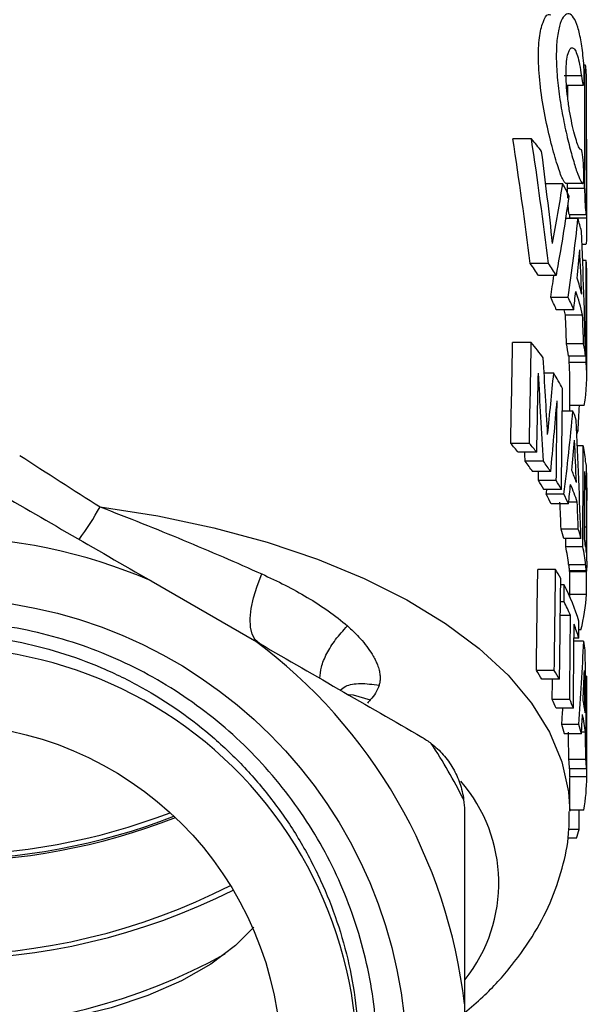
# Model space of a CAD drawing. Extents: x 9 to 352, y 37 to 259.
# Drawn here: x 20 to 29, y 127 to 141 of the extents above; entities that cross this region are included whole.
import ezdxf

# ---------------------------------------------------------------- set-up
doc = ezdxf.new("R2010")
doc.units = 0
doc.layers.get('0').update_dxf_attribs({"linetype": 'CONTINUOUS'})

msp = doc.modelspace()

# ---------------------------------------------------------------- linework, layer by layer
at = {"color": 7, "linetype": 'CONTINUOUS'}
for p, q in [((28.562, 140.581), (28.537, 140.581)), ((28.501, 140.426), (28.249, 140.426)), ((28.28, 140.289), (28.531, 140.289)), ((27.768, 139.494), (27.493, 139.494)), ((28.579, 139.534), (28.577, 139.534)), ((28.227, 138.835), (27.976, 138.835)), ((28.525, 138.838), (28.274, 138.838)), ((28.549, 138.763), (28.298, 138.763)), ((28.45, 138.322), (28.273, 138.322)), ((28.321, 138.381), (28.572, 138.381)), ((28.33, 138.322), (28.33, 138.381)), ((28.579, 138.327), (28.33, 138.327)), ((28.511, 137.945), (28.569, 137.945)), ((28.015, 137.661), (27.749, 137.661)), ((28.573, 137.703), (28.52, 137.703)), ((28.132, 137.483), (27.87, 137.483)), ((28.307, 137.162), (28.05, 137.162)), ((28.388, 136.977), (28.132, 136.977)), ((28.519, 136.902), (28.267, 136.902)), ((27.764, 136.496), (27.489, 136.496)), ((28.534, 136.479), (28.282, 136.479)), ((28.562, 136.296), (28.312, 136.296)), ((28.571, 136.203), (28.321, 136.203)), ((28.58, 135.999), (28.58, 136.251)), ((28.094, 136.044), (27.953, 136.044)), ((28.33, 135.488), (28.33, 135.999)), ((28.543, 135.568), (28.33, 135.568)), ((28.377, 135.488), (28.22, 135.488)), ((28.452, 135.2), (28.433, 135.2)), ((27.736, 135.012), (27.461, 135.012)), ((27.844, 134.881), (27.572, 134.881)), ((28.529, 134.974), (28.443, 134.974)), ((27.943, 134.75), (27.674, 134.75)), ((28.05, 134.596), (27.784, 134.596)), ((28.132, 134.465), (27.869, 134.465)), ((28.56, 134.528), (28.55, 134.528)), ((28.207, 134.334), (27.946, 134.334)), ((28.245, 134.263), (27.985, 134.263)), ((28.572, 134.389), (28.55, 134.389)), ((28.313, 134.123), (28.055, 134.123)), ((28.44, 134.147), (28.315, 134.147)), ((28.58, 133.276), (28.58, 134.171)), ((28.456, 133.747), (28.203, 133.747)), ((28.578, 133.78), (28.548, 133.78)), ((28.495, 133.609), (28.242, 133.609)), ((28.522, 133.49), (28.271, 133.49)), ((28.122, 133.154), (27.859, 133.154)), ((28.564, 133.226), (28.314, 133.226)), ((28.575, 133.133), (28.324, 133.133)), ((28.327, 133.127), (28.577, 133.127)), ((28.33, 132.758), (28.33, 133.127)), ((28.577, 133.13), (28.575, 133.133)), ((22.168, 132.987), (23.691, 132.108)), ((28.248, 132.928), (28.197, 132.928)), ((28.246, 132.681), (28.194, 132.681)), ((28.575, 132.789), (28.33, 132.789)), ((28.341, 132.479), (28.191, 132.479)), ((28.495, 132.266), (28.463, 132.266)), ((28.462, 132.146), (28.392, 132.146)), ((28.535, 132.098), (28.392, 132.098)), ((28.102, 131.67), (27.839, 131.67)), ((28.18, 131.539), (27.918, 131.539)), ((28.579, 131.585), (28.562, 131.585)), ((28.329, 131.242), (28.072, 131.242)), ((28.384, 131.111), (28.128, 131.111)), ((28.465, 130.873), (28.212, 130.873)), ((28.503, 130.733), (28.25, 130.733)), ((28.561, 130.758), (28.504, 130.758)), ((28.567, 130.358), (28.316, 130.358)), ((28.577, 130.219), (28.327, 130.219)), ((28.58, 130.101), (28.33, 130.101)), ((28.33, 129.602), (28.33, 130.093)), ((28.536, 129.613), (28.33, 129.613)), ((28.469, 129.328), (28.318, 129.328)), ((28.428, 129.197), (28.296, 129.197)), ((26.78, 126.758), (26.78, 125))]:
    msp.add_line(p, q, dxfattribs=at)
at = {"color": 7, "linetype": 'CONTINUOUS', "flags": 128}
for points in [[(21.417, 134.077), (22.269, 133.943), (23.091, 133.769), (23.876, 133.556), (24.616, 133.307), (25.305, 133.023), (25.935, 132.707), (26.502, 132.362), (26.999, 131.991), (27.423, 131.598), (27.769, 131.187), (28.034, 130.761), (28.216, 130.324), (28.313, 129.88), (28.33, 129.594)], [(23.763, 132.066), (23.702, 132.12), (23.658, 132.201), (23.633, 132.307), (23.627, 132.434), (23.642, 132.58), (23.675, 132.74), (23.728, 132.911), (23.797, 133.089)], [(25.076, 131.316), (25.145, 131.31), (25.393, 131.234)], [(23.682, 127.89), (23.41, 127.617), (23.046, 127.345), (22.615, 127.099), (22.123, 126.883), (21.58, 126.702), (20.993, 126.557), (20.374, 126.452), (19.732, 126.388), (19.08, 126.367), (18.427, 126.388), (17.786, 126.452), (17.166, 126.557), (16.58, 126.702), (16.036, 126.883), (15.544, 127.099), (15.113, 127.345), (14.749, 127.617), (14.48, 127.886)]]:
    msp.add_lwpolyline(points, dxfattribs=at)
at = {"color": 7, "linetype": 'CONTINUOUS'}
for radius in [6.847, 5]:
    msp.add_circle((19.08, 125.879), radius, dxfattribs=at)
for centre, radius, start, end in [((18.107, 135.879), 3.769, 322.7726, 331.431), ((19.08, 125.879), 7.75, 66.5119, 113.4881), ((19.08, 125.879), 7.75, 6.5119, 53.4881), ((19.08, 125.879), 6.125, 349.2215, 98.2871), ((19.081, 125.874), 6.123, 102.1966, 349.2678), ((19.08, 125.879), 8.616, 26.8186, 33.1814), ((24.996, 128.539), 2.29, 321.5741, 40.8831), ((19.08, 138.344), 9.49, 248.7091, 291.2909), ((19.08, 138.385), 9.503, 248.8706, 291.1294), ((19.08, 138.379), 9.428, 249.0633, 290.9367), ((19.08, 136.806), 9.329, 242.8622, 297.1378), ((19.08, 136.999), 9.583, 243.3518, 296.6482), ((19.08, 135.057), 8.64, 241.0618, 298.9382)]:
    msp.add_arc(centre, radius, start, end, dxfattribs=at)
for centre, major_axis, ratio, start_param, end_param in [((19.08, 159.413), (0, 257.045), 0.036958, 4.631967, 4.638599), ((19.08, 159.413), (0, 250.281), 0.036958, 4.635146, 4.635904), ((19.08, 145.627), (0, 257.045), 0.036958, 4.684655, 4.69127), ((19.08, 128.065), (0, 27.508), 0.336268, 5.068718, 5.140865), ((19.08, 128.065), (0, 28.251), 0.336268, 5.058941, 5.128877), ((19.08, 137.515), (9.5, 0), 0.515117, 0.375931, 0.416488), ((19.08, 136.59), (0, 257.045), 0.036958, 4.719145, 4.723843), ((19.08, 128.593), (0, 29.193), 0.325425, 5.038914, 5.08832), ((19.08, 143.479), (0, 17.214), 0.551861, 4.385864, 4.439233), ((19.08, 137.515), (9.5, 0), 0.515117, 0.234313, 0.273156), ((19.08, 159.413), (0, 250.281), 0.036958, 4.629788, 4.630087), ((19.08, 142.467), (0, 16.436), 0.578014, 4.404297, 4.478076), ((19.08, 140.947), (0, 15.917), 0.596847, 4.472339, 4.546718), ((19.08, 137.515), (9.5, 0), 0.515117, 0.127739, 0.165671), ((19.08, 134.621), (0, 27.606), 0.344133, 4.773079, 4.840128), ((19.08, 140.304), (0, 16.627), 0.571356, 4.539475, 4.565087), ((19.08, 133.681), (0, 28.5), 0.333328, 4.836428, 4.859691), ((19.08, 135.999), (9.25, 0), 0.515117, 0.316704, 0.35633), ((19.08, 135.999), (9.5, 0), 0.515117, 0.308092, 0.346552), ((19.08, 155.689), (0, 466.588), 0.020361, 4.670615, 4.673832), ((19.08, 137.515), (9.5, 0), 0.515117, 0.003128, 0.038557), ((19.08, 140.947), (0, 15.498), 0.596847, 4.465718, 4.486987), ((19.08, 138.989), (0, 466.588), 0.020361, 4.706582, 4.709261), ((19.08, 136.601), (9.5, 0), 0.515117, 0.124039, 0.172914), ((19.08, 135.999), (9.25, 0), 0.515117, 0.206847, 0.246671), ((19.08, 135.999), (9.5, 0), 0.515117, 0.201328, 0.24005), ((19.08, 140.297), (0, 16.599), 0.572316, 4.511061, 4.527644), ((19.08, 136.349), (9.5, 0), 0.515117, 0.113245, 0.184744), ((19.08, 136.349), (9.25, 0), 0.515117, 0.11632, 0.132349), ((19.08, 133.676), (0, 27.791), 0.332836, 4.813428, 4.828709), ((19.08, 133.676), (0, 28.543), 0.332836, 4.81076, 4.825634), ((19.08, 230.099), (0, 224.772), 0.041153, 4.275593, 4.282867), ((19.08, 230.099), (0, 230.847), 0.041153, 4.287844, 4.294888), ((19.08, 134.454), (9.5, 0), 0.530242, 0.369065, 0.417501), ((19.08, 135.999), (9.25, 0), 0.515117, 0.062332, 0.101039), ((19.08, 135.999), (9.5, 0), 0.515117, 0.06069, 0.098371), ((19.08, 155.689), (0, 454.31), 0.020361, 4.669485, 4.669688), ((19.08, 113.892), (0, 62.034), 0.153141, 5.062067, 5.081454), ((19.08, 135.999), (9.25, 0), 0.515117, 0, 0.042904), ((19.08, 135.999), (9.5, 0), 0.515117, 6.194961, 6.32496), ((19.08, 136.251), (9.5, 0), 0.515117, 0, 0.005807), ((19.08, 206.762), (0, 186.246), 0.051008, 4.316159, 4.322915), ((19.08, 111.188), (0, 65.461), 0.145125, 5.080597, 5.101863), ((19.08, 146.584), (0, 33.389), 0.284521, 4.362711, 4.391218), ((19.08, 134.454), (9.5, 0), 0.530242, 0.274373, 0.321171), ((19.08, 198.365), (0, 230.847), 0.041153, 4.431331, 4.438016), ((19.08, 146.095), (0, 34.917), 0.272074, 4.37679, 4.408268), ((19.08, 226.246), (0, 302.573), 0.031397, 4.404198, 4.408268), ((19.08, 139.813), (0, 28.251), 0.336268, 4.548351, 4.561539), ((19.08, 139.83), (0, 21.149), 0.449201, 4.44604, 4.505619), ((19.08, 134.454), (9.5, 0), 0.530242, 0.1799, 0.20677), ((19.08, 128.494), (0, 38.342), 0.24777, 4.846186, 4.892289), ((19.08, 135.999), (9.5, 0), 0.515117, 6.108732, 6.119148), ((19.08, 132.937), (9.25, 0), 0.530242, 0.407564, 0.436796), ((19.08, 132.937), (9.5, 0), 0.530242, 0.39623, 0.424545), ((19.08, 139.376), (0, 22.32), 0.425634, 4.497396, 4.51772), ((19.08, 127.292), (0, 40.148), 0.236626, 4.891279, 4.907058), ((19.08, 136.213), (9.246, -6.079), 0.047221, 4.868688, 4.99892), ((19.08, 111.188), (0, 63.738), 0.145125, 5.091045, 5.093258), ((19.08, 158.836), (0, 230.847), 0.041153, 4.602371, 4.608837), ((19.08, 134.454), (9.5, 0), 0.530242, 0.052499, 0.103552), ((19.08, 132.937), (9.25, 0), 0.530242, 0.345041, 0.378656), ((19.08, 132.937), (9.5, 0), 0.530242, 0.335599, 0.368208), ((19.08, 226.246), (0, 294.611), 0.031397, 4.395583, 4.39605), ((19.08, 133.54), (9.5, 0), 0.530242, 0.17889, 0.214993), ((19.08, 152.712), (0, 230.847), 0.041153, 4.629532, 4.633832), ((19.08, 134.201), (9.5, 0), 0.530242, 0.064987, 0.078557), ((19.08, 132.937), (9.25, 0), 0.530242, 0.28887, 0.316806), ((19.08, 132.937), (9.5, 0), 0.530242, 0.281058, 0.308191), ((19.08, 139.37), (0, 22.291), 0.426172, 4.474754, 4.487909), ((19.08, 133.287), (9.5, 0), 0.530242, 0.171626, 0.22448), ((19.08, 139.83), (0, 20.592), 0.449201, 4.438658, 4.442255), ((19.08, 132.937), (9.25, 0), 0.530242, 0.244186, 0.273731), ((19.08, 132.937), (9.5, 0), 0.530242, 0.237635, 0.266349), ((19.08, 127.28), (0, 39.155), 0.236243, 4.878333, 4.888702), ((19.08, 127.28), (0, 40.213), 0.236243, 4.873927, 4.884015), ((19.08, 132.937), (9.25, 0), 0.530242, 0.137436, 0.165944), ((19.08, 132.937), (9.5, 0), 0.530242, 0.133797, 0.161538), ((19.08, 158.836), (0, 224.772), 0.041153, 4.599385, 4.599918), ((19.08, 133.19), (9.5, 0), 0.530242, 0.060339, 0.082857), ((19.08, 132.937), (9.25, 0), 0.530242, 0.058977, 0.113004), ((19.08, 132.937), (9.5, 0), 0.530242, 0.057423, 0.110018), ((19.08, 203.933), (0, 224.772), 0.041153, 4.385084, 4.392048), ((19.08, 203.933), (0, 230.847), 0.041153, 4.394005, 4.400767), ((19.08, 131.61), (9.5, 0), 0.530242, 0.284461, 0.311622), ((19.08, 125.988), (0, 230.847), 0.041153, 4.741851, 4.743395), ((19.08, 197.808), (0, 230.847), 0.041153, 4.421223, 4.427928), ((19.08, 193.354), (0, 230.847), 0.041153, 4.446435, 4.447545), ((19.08, 131.61), (9.5, 0), 0.530242, 0.156182, 0.264844), ((19.08, 131.357), (9.5, 0), 0.530242, 0.22459, 0.265954), ((19.08, 132.937), (9.5, 0), 0.530242, 6.149479, 6.253723), ((19.08, 183.89), (0, 230.847), 0.041153, 4.482301, 4.487799), ((19.08, 168.301), (0, 230.847), 0.041153, 4.555122, 4.556207), ((19.08, 177.766), (0, 230.847), 0.041153, 4.508886, 4.514353), ((19.08, 131.357), (9.5, 0), 0.530242, 0.157267, 0.198036), ((19.08, 134.149), (0, 21.149), 0.449201, 4.556866, 4.615251), ((19.08, 131.61), (9.5, 0), 0.530242, 0.070675, 0.097138), ((19.08, 129.258), (0, 38.342), 0.24777, 4.737475, 4.783064), ((19.08, 130.093), (9.25, 0), 0.530242, 0.299276, 0.327305), ((19.08, 130.093), (9.5, 0), 0.530242, 0.291166, 0.318384), ((19.08, 133.569), (0, 22.32), 0.425634, 4.607169, 4.627159), ((19.08, 128.251), (0, 40.148), 0.236626, 4.782068, 4.797619), ((19.08, 183.89), (0, 224.772), 0.041153, 4.475965, 4.477325), ((19.08, 130.442), (0, 230.847), 0.041153, 4.710908, 4.717337), ((19.08, 130.093), (9.25, 0), 0.530242, 0.209083, 0.236424), ((19.08, 130.093), (9.5, 0), 0.530242, 0.203503, 0.230088), ((19.08, 130.696), (9.5, 0), 0.530242, 0.069679, 0.10522), ((19.08, 134.149), (0, 20.592), 0.449201, 4.552628, 4.564313), ((19.08, 133.566), (0, 22.291), 0.426172, 4.584955, 4.597854), ((19.08, 130.443), (9.5, 0), 0.530242, 0.062511, 0.114535), ((19.08, 130.093), (9.25, 0), 0.530242, 0.130898, 0.159761), ((19.08, 130.093), (9.5, 0), 0.530242, 0.127434, 0.155522), ((19.08, 128.246), (0, 39.155), 0.236243, 4.766356, 4.776591), ((19.08, 128.246), (0, 40.213), 0.236243, 4.764934, 4.7749), ((19.08, 130.093), (9.25, 0), 0.530242, 0.025764, 0.053967), ((19.08, 130.093), (9.5, 0), 0.530242, 0.025086, 0.052545), ((19.08, 130.442), (0, 224.772), 0.041153, 4.710868, 4.711397), ((19.08, 130.093), (9.5, 0), 0.530242, 6.187752, 6.284666), ((19.08, 94.254), (0, 230.847), 0.041153, 4.864914, 4.866165), ((19.08, 130.093), (9.5, 0), 0.530242, 6.104337, 6.13066)]:
    msp.add_ellipse(centre, major_axis=major_axis, ratio=ratio, start_param=start_param, end_param=end_param, dxfattribs=at)
for points, knots in [([(28.274, 138.838), (28.258, 138.853), (28.226, 138.882), (28.15, 139.1), (28.058, 139.418), (27.965, 139.82), (27.893, 140.255), (27.862, 140.663), (27.878, 141), (27.933, 141.228), (27.998, 141.341), (28.038, 141.325), (28.05, 141.321)], [0, 0, 0, 0, 0.107012, 0.213969, 0.322455, 0.433256, 0.543957, 0.650779, 0.753051, 0.854433, 0.95913, 1, 1, 1, 1]), ([(28.532, 140.652), (28.523, 140.752), (28.511, 140.843), (28.483, 141.008), (28.467, 141.08), (28.43, 141.199), (28.409, 141.246), (28.366, 141.312), (28.343, 141.332), (28.296, 141.341), (28.273, 141.332), (28.229, 141.284), (28.209, 141.247), (28.174, 141.145), (28.16, 141.08), (28.144, 140.967), (28.14, 140.927), (28.134, 140.841), (28.133, 140.795), (28.131, 140.652), (28.135, 140.55), (28.151, 140.335), (28.163, 140.226), (28.195, 140.004), (28.215, 139.894), (28.257, 139.681), (28.28, 139.577), (28.326, 139.387), (28.349, 139.298), (28.394, 139.14), (28.415, 139.072), (28.454, 138.958), (28.472, 138.915), (28.502, 138.855), (28.515, 138.838), (28.525, 138.838)], [0, 0, 0, 0, 0.0625, 0.0625, 0.125, 0.125, 0.1875, 0.1875, 0.25, 0.25, 0.3125, 0.3125, 0.375, 0.375, 0.4375, 0.4375, 0.46875, 0.46875, 0.5, 0.5, 0.5625, 0.5625, 0.625, 0.625, 0.6875, 0.6875, 0.75, 0.75, 0.8125, 0.8125, 0.875, 0.875, 0.9375, 0.9375, 1, 1, 1, 1]), ([(28.495, 139.338), (28.488, 139.338), (28.479, 139.347), (28.459, 139.383), (28.448, 139.41), (28.425, 139.477), (28.413, 139.518), (28.388, 139.612), (28.375, 139.665), (28.351, 139.781), (28.339, 139.842), (28.317, 139.97), (28.308, 140.037), (28.292, 140.169), (28.285, 140.236), (28.277, 140.364), (28.276, 140.426), (28.277, 140.596), (28.288, 140.69), (28.323, 140.814), (28.347, 140.843), (28.384, 140.834), (28.397, 140.822), (28.421, 140.782), (28.433, 140.754), (28.456, 140.682), (28.466, 140.64), (28.485, 140.542), (28.493, 140.486), (28.501, 140.426)], [0, 0, 0, 0, 0.0625, 0.0625, 0.125, 0.125, 0.1875, 0.1875, 0.25, 0.25, 0.3125, 0.3125, 0.375, 0.375, 0.4375, 0.4375, 0.5, 0.5, 0.625, 0.625, 0.75, 0.75, 0.8125, 0.8125, 0.875, 0.875, 0.9375, 0.9375, 1, 1, 1, 1]), ([(28.501, 140.426), (28.508, 140.367), (28.516, 140.322), (28.53, 140.281), (28.536, 140.286), (28.542, 140.345), (28.544, 140.398), (28.541, 140.523), (28.538, 140.593), (28.532, 140.652)], [0, 0, 0, 0, 0.25, 0.25, 0.5, 0.5, 0.75, 0.75, 1, 1, 1, 1]), ([(28.577, 140.199), (28.578, 140.256), (28.577, 140.325), (28.575, 140.452), (28.572, 140.509), (28.566, 140.578), (28.562, 140.59), (28.556, 140.56), (28.554, 140.519), (28.554, 140.463)], [0, 0, 0, 0, 0.25, 0.25, 0.5, 0.5, 0.75, 0.75, 1, 1, 1, 1]), ([(28.525, 138.838), (28.531, 138.837), (28.535, 138.864), (28.539, 138.956), (28.538, 139.021), (28.532, 139.152), (28.526, 139.217), (28.512, 139.31), (28.503, 139.337), (28.495, 139.338)], [0, 0, 0, 0, 0.25, 0.25, 0.5, 0.5, 0.75, 0.75, 1, 1, 1, 1]), ([(28.301, 138.624), (28.301, 138.636), (28.299, 138.676), (28.298, 138.724), (28.298, 138.755), (28.298, 138.763)], [0, 0, 0, 0, 0.243508, 0.820327, 1, 1, 1, 1]), ([(28.549, 138.763), (28.549, 138.707), (28.551, 138.638), (28.557, 138.511), (28.562, 138.453), (28.569, 138.385), (28.572, 138.373), (28.575, 138.403), (28.576, 138.443), (28.576, 138.5)], [0, 0, 0, 0, 0.25, 0.25, 0.5, 0.5, 0.75, 0.75, 1, 1, 1, 1]), ([(28.321, 138.381), (28.32, 138.384), (28.318, 138.389), (28.313, 138.432), (28.309, 138.489), (28.306, 138.535), (28.305, 138.555)], [0, 0, 0, 0, 0.264793, 0.533201, 0.802017, 1, 1, 1, 1]), ([(28.579, 138.327), (28.579, 138.301), (28.579, 138.251), (28.579, 138.164), (28.578, 138.083), (28.576, 138.013), (28.574, 137.966), (28.571, 137.944), (28.57, 137.947), (28.569, 137.948)], [0, 0, 0, 0, 0.158672, 0.317343, 0.476009, 0.634661, 0.793329, 0.952089, 1, 1, 1, 1]), ([(28.576, 134.557), (28.577, 134.512), (28.579, 134.421), (28.58, 134.282), (28.58, 134.201), (28.58, 134.171)], [0, 0, 0, 0, 0.385931, 0.771873, 1, 1, 1, 1]), ([(19.705, 134.409), (20.108, 134.176), (20.517, 133.94), (21.343, 133.463), (21.756, 133.225), (22.168, 132.987)], [0, 0, 0, 0, 0.5, 0.5, 1, 1, 1, 1]), ([(28.572, 134.389), (28.571, 134.404), (28.57, 134.417), (28.569, 134.429), (28.568, 134.441), (28.568, 134.452), (28.566, 134.464), (28.564, 134.486), (28.562, 134.507), (28.56, 134.528)], [0, 0, 0, 0, 0.0001181894, 0.0001181894, 0.0001181894, 0.0002359642, 0.0002359642, 0.0002359642, 0.0004711693, 0.0004711693, 0.0004711693, 0.0004711693]), ([(28.578, 133.78), (28.578, 133.827), (28.578, 133.875), (28.578, 133.973), (28.578, 134.024), (28.578, 134.13), (28.577, 134.186), (28.576, 134.269), (28.575, 134.296), (28.574, 134.346), (28.573, 134.368), (28.572, 134.389)], [0, 0, 0, 0, 0.25, 0.25, 0.5, 0.5, 0.75, 0.75, 0.875, 0.875, 1, 1, 1, 1]), ([(21.417, 134.077), (21.837, 133.916), (22.244, 133.753), (22.84, 133.506), (23.037, 133.423), (23.422, 133.256), (23.611, 133.173), (23.797, 133.089)], [0, 0, 0, 0, 0.5, 0.5, 0.75, 0.75, 1, 1, 1, 1]), ([(28.571, 133.416), (28.572, 133.41), (28.573, 133.406), (28.575, 133.409), (28.575, 133.415), (28.576, 133.436), (28.577, 133.451), (28.577, 133.484), (28.577, 133.502), (28.578, 133.56), (28.578, 133.602), (28.578, 133.689), (28.578, 133.734), (28.578, 133.78)], [0, 0, 0, 0, 0.125, 0.125, 0.25, 0.25, 0.375, 0.375, 0.5, 0.5, 0.75, 0.75, 1, 1, 1, 1]), ([(28.58, 133.276), (28.58, 133.261), (28.58, 133.211), (28.579, 133.177), (28.579, 133.153)], [0, 0, 0, 0, 0.296707, 1, 1, 1, 1]), ([(28.314, 133.226), (28.316, 133.206), (28.318, 133.186), (28.321, 133.161), (28.322, 133.154), (28.323, 133.142), (28.324, 133.138), (28.324, 133.133)], [0, 0, 0, 0, 0.5, 0.5, 0.75, 0.75, 1, 1, 1, 1]), ([(28.324, 133.133), (28.325, 133.131), (28.326, 133.127), (28.326, 133.128), (28.327, 133.128)], [0, 0, 0, 0, 0.700102, 1, 1, 1, 1]), ([(28.575, 133.133), (28.574, 133.138), (28.573, 133.142), (28.572, 133.154), (28.571, 133.161), (28.568, 133.186), (28.566, 133.206), (28.564, 133.226)], [0, 0, 0, 0, 0.25, 0.25, 0.5, 0.5, 1, 1, 1, 1]), ([(28.579, 133.153), (28.579, 133.147), (28.579, 133.141), (28.578, 133.132), (28.578, 133.13), (28.577, 133.128)], [0, 0, 0, 0, 0.5, 0.5, 1, 1, 1, 1]), ([(23.797, 133.089), (24.031, 132.983), (24.256, 132.87), (24.68, 132.618), (24.881, 132.48), (25.058, 132.324)], [0, 0, 0, 0, 0.5, 0.5, 1, 1, 1, 1]), ([(18.197, 131.94), (17.79, 131.885), (17.393, 131.79), (16.815, 131.589), (16.623, 131.512), (16.253, 131.34), (16.074, 131.246), (15.551, 130.937), (15.222, 130.697), (14.611, 130.15), (14.338, 129.85), (13.974, 129.363), (13.861, 129.195), (13.649, 128.845), (13.552, 128.663), (13.289, 128.112), (13.152, 127.731), (13.002, 127.14), (12.962, 126.938), (12.901, 126.534), (12.881, 126.332), (12.85, 125.724), (12.869, 125.32), (12.958, 124.712), (12.998, 124.51), (13.096, 124.116), (13.213, 123.728), (13.367, 123.353), (13.54, 122.984), (13.636, 122.802), (13.95, 122.276), (14.19, 121.949), (14.598, 121.495), (14.743, 121.349), (15.045, 121.073), (15.201, 120.943), (15.688, 120.577), (16.036, 120.365), (16.775, 120.009), (17.156, 119.869), (17.743, 119.716), (17.942, 119.674), (18.345, 119.609), (18.55, 119.586), (19.16, 119.548), (19.564, 119.562), (20.168, 119.642), (20.369, 119.678), (20.769, 119.77), (20.965, 119.826), (21.541, 120.02), (21.911, 120.185), (22.444, 120.486), (22.618, 120.596), (22.951, 120.83), (23.111, 120.955), (23.573, 121.349), (23.856, 121.642), (24.366, 122.284), (24.586, 122.625), (24.867, 123.163), (24.952, 123.348), (25.105, 123.726), (25.173, 123.92), (25.348, 124.506), (25.426, 124.903), (25.506, 125.711), (25.508, 126.124), (25.434, 126.932), (25.359, 127.33), (25.19, 127.918), (25.123, 128.113), (24.974, 128.492), (24.891, 128.677), (24.615, 129.219), (24.399, 129.561), (23.896, 130.21), (23.618, 130.506), (23.162, 130.908), (23.004, 131.035), (22.675, 131.274), (22.503, 131.388), (21.976, 131.7), (21.61, 131.872), (21.038, 132.079), (20.844, 132.139), (20.448, 132.241), (20.247, 132.283), (19.643, 132.38), (19.236, 132.407), (18.826, 132.395)], [0, 0, 0, 0, 0.03125, 0.03125, 0.046875, 0.046875, 0.0625, 0.0625, 0.09375, 0.09375, 0.125, 0.125, 0.140625, 0.140625, 0.15625, 0.15625, 0.1875, 0.1875, 0.203125, 0.203125, 0.21875, 0.21875, 0.25, 0.25, 0.265625, 0.265625, 0.28125, 0.296875, 0.296875, 0.3125, 0.3125, 0.34375, 0.34375, 0.359375, 0.359375, 0.375, 0.375, 0.40625, 0.40625, 0.4375, 0.4375, 0.453125, 0.453125, 0.46875, 0.46875, 0.5, 0.5, 0.515625, 0.515625, 0.53125, 0.53125, 0.5625, 0.5625, 0.578125, 0.578125, 0.59375, 0.59375, 0.625, 0.625, 0.65625, 0.65625, 0.671875, 0.671875, 0.6875, 0.6875, 0.71875, 0.71875, 0.75, 0.75, 0.78125, 0.78125, 0.796875, 0.796875, 0.8125, 0.8125, 0.84375, 0.84375, 0.875, 0.875, 0.890625, 0.890625, 0.90625, 0.90625, 0.9375, 0.9375, 0.953125, 0.953125, 0.96875, 0.96875, 1, 1, 1, 1]), ([(24.652, 131.553), (24.656, 131.607), (24.666, 131.72), (24.748, 131.916), (24.876, 132.123), (24.997, 132.257), (25.058, 132.324)], [0, 0, 0, 0, 0.234018, 0.489345, 0.744673, 1, 1, 1, 1]), ([(25.058, 132.324), (25.079, 132.304), (25.121, 132.267), (25.194, 132.195), (25.278, 132.106), (25.365, 131.996), (25.431, 131.897), (25.474, 131.815), (25.503, 131.746), (25.526, 131.676), (25.538, 131.609), (25.541, 131.551), (25.537, 131.5), (25.529, 131.468), (25.524, 131.452)], [0, 0, 0, 0, 0.081059, 0.158137, 0.287387, 0.429731, 0.560699, 0.633095, 0.702191, 0.780771, 0.851491, 0.904279, 0.953588, 1, 1, 1, 1]), ([(12.559, 125.926), (12.57, 126.368), (12.626, 126.803), (12.775, 127.446), (12.836, 127.659), (12.978, 128.073), (13.14, 128.478), (13.342, 128.865), (13.564, 129.242), (13.686, 129.427), (14.077, 129.958), (14.369, 130.281), (15.018, 130.865), (15.378, 131.127), (16.133, 131.567), (16.53, 131.747), (17.155, 131.956), (17.369, 132.016), (17.796, 132.111), (18.226, 132.183), (18.661, 132.211), (19.099, 132.217), (19.32, 132.208), (19.976, 132.147), (20.404, 132.063), (21.03, 131.87), (21.237, 131.794), (21.643, 131.621), (21.839, 131.525), (22.411, 131.206), (22.768, 130.956), (23.266, 130.521), (23.424, 130.367), (23.721, 130.047), (23.861, 129.879), (24.122, 129.531), (24.244, 129.349), (24.469, 128.972), (24.572, 128.775), (24.846, 128.179), (24.985, 127.766), (25.128, 127.124), (25.164, 126.905), (25.214, 126.469), (25.226, 126.252), (25.231, 125.6), (25.188, 125.166), (25.097, 124.733)], [0, 0, 0, 0, 0.0625, 0.0625, 0.09375, 0.09375, 0.125, 0.15625, 0.15625, 0.1875, 0.1875, 0.25, 0.25, 0.3125, 0.3125, 0.375, 0.375, 0.40625, 0.40625, 0.4375, 0.46875, 0.46875, 0.5, 0.5, 0.5625, 0.5625, 0.59375, 0.59375, 0.625, 0.625, 0.6875, 0.6875, 0.71875, 0.71875, 0.75, 0.75, 0.78125, 0.78125, 0.8125, 0.8125, 0.875, 0.875, 0.90625, 0.90625, 0.9375, 0.9375, 1, 1, 1, 1]), ([(23.691, 132.108), (24.103, 131.87), (24.515, 131.632), (25.338, 131.157), (25.75, 130.919), (26.155, 130.685)], [0, 0, 0, 0, 0.5, 0.5, 1, 1, 1, 1]), ([(24.954, 131.379), (24.978, 131.399), (25.047, 131.457), (25.242, 131.488), (25.43, 131.464), (25.524, 131.452)], [0, 0, 0, 0, 0.216439, 0.608219, 1, 1, 1, 1]), ([(26.291, 130.594), (26.356, 130.544), (26.415, 130.488), (26.523, 130.366), (26.571, 130.299), (26.653, 130.157), (26.687, 130.083), (26.739, 129.929), (26.758, 129.848), (26.769, 129.766)], [0, 0, 0, 0, 0.25, 0.25, 0.5, 0.5, 0.75, 0.75, 1, 1, 1, 1]), ([(26.78, 129.603), (26.78, 129.139), (26.78, 128.671), (26.78, 127.721), (26.78, 127.237), (26.78, 126.758)], [0, 0, 0, 0, 0.5, 0.5, 1, 1, 1, 1]), ([(26.78, 126.629), (26.872, 126.706), (27.131, 126.921), (27.48, 127.313), (27.823, 127.797), (28.079, 128.301), (28.245, 128.814), (28.326, 129.247), (28.321, 129.505), (28.32, 129.591)], [0, 0, 0, 0, 0.098035, 0.273439, 0.444859, 0.610479, 0.769761, 0.923583, 1, 1, 1, 1])]:
    msp.add_open_spline(points, degree=3, knots=knots, dxfattribs=at)
for points in [[(28.567, 134.718), (28.571, 134.673), (28.574, 134.623), (28.576, 134.557)], [(28.562, 133.494), (28.566, 133.463), (28.569, 133.434), (28.571, 133.416)], [(25.524, 131.452), (25.498, 131.37), (25.456, 131.296), (25.393, 131.234)], [(25.393, 131.234), (25.378, 131.219), (25.365, 131.204), (25.353, 131.189)], [(26.155, 130.685), (26.202, 130.658), (26.247, 130.628), (26.291, 130.594)], [(26.769, 129.766), (26.776, 129.712), (26.78, 129.657), (26.78, 129.603)]]:
    msp.add_open_spline(points, degree=3, dxfattribs=at)

doc.saveas('drawing.dxf')
